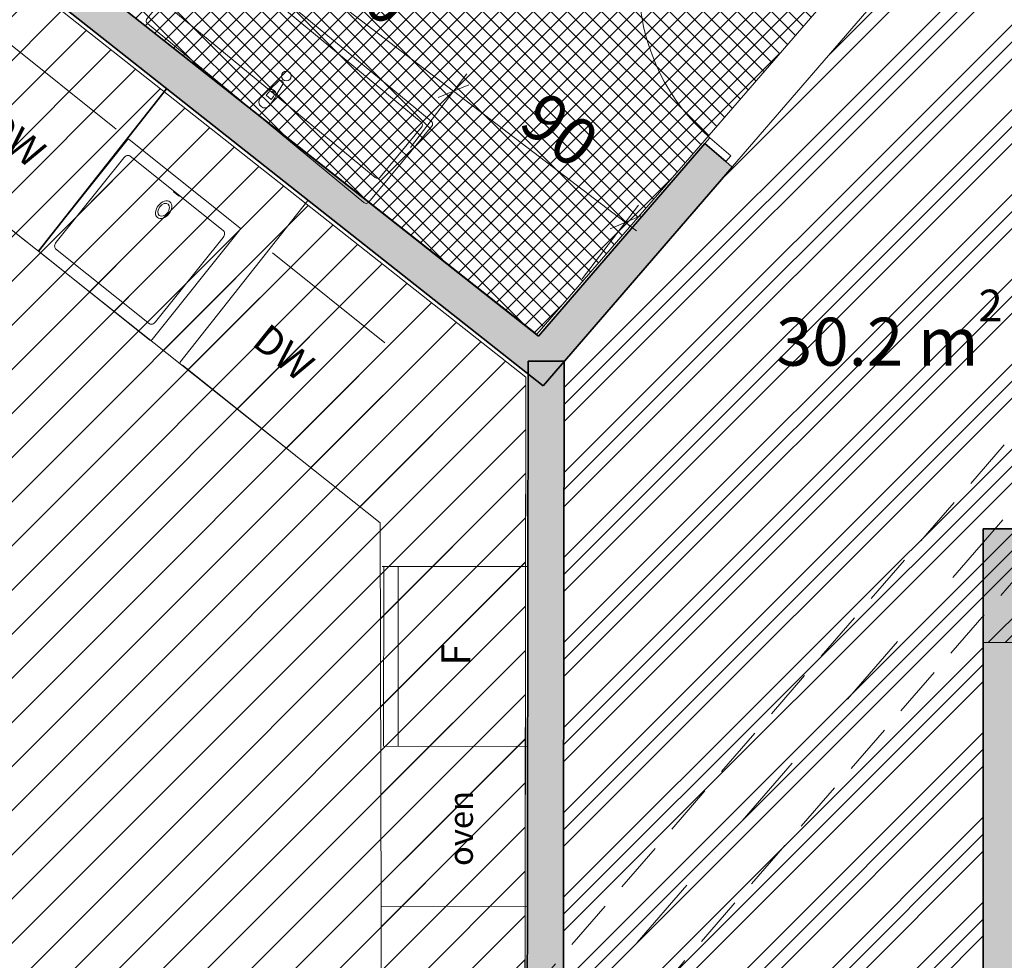
# Model space of a CAD drawing. Units: millimetres. Extents: x -12948 to 13156, y -11462 to 18951.
# Drawn here: x -4014 to 88, y 3788 to 7707 of the extents above; entities that cross this region are included whole.
import ezdxf
from ezdxf.enums import TextEntityAlignment as Align

# ---------------------------------------------------------------- set-up
doc = ezdxf.new("R2010")
doc.units = ezdxf.units.MM
doc.header["$MEASUREMENT"] = 0
doc.linetypes.add('Dot & Dashed', pattern=[670.277762, 317.5, -176.388889, 0, -176.388874])
doc.linetypes.add('Hidden Line', pattern=[317.5, 211.666667, -105.833333])
for name, color, linetype, lineweight, true_color in [('2D Drafting - General_Pen_No__8', 7, 'Continuous', 35, 0xa80f02), ('New_2D Drafting - General_Pen_No__102', 7, 'Continuous', 13, 0xcccccc), ('New_2D Drafting - General_Pen_No__200', 7, 'Continuous', 0, 0xe8e8e8), ('New_2D Drafting - General_Pen_No__61', 7, 'Continuous', 20, 0x6a6a6a), ('New_2D Drafting - General_Pen_No__82', 7, 'Continuous', 20, 0xaaaaaa), ('New_Drawing & Figure_Pen_No__8', 7, 'Continuous', 35, 0xa80f02)]:
    doc.layers.add(name, color=color, linetype=linetype, lineweight=lineweight, true_color=true_color)
for name, color, linetype, lineweight in [('New_2D Drafting - General_Pen_No__101', 252, 'Continuous', 13), ('New_2D Drafting - General_Pen_No__19', 255, 'Continuous', 0), ('New_Annotation - Text_Pen_No__1', 7, 'Continuous', 13), ('New_ARCHICAD Doors_Pen_No__1', 7, 'Continuous', 13), ('New_Dimensioning - General_Pen_No__1', 7, 'Continuous', 13), ('New_Drawing & Figure_Pen_No__1', 7, 'Continuous', 13), ('New_Interior - Furniture _Pen_No__1', 7, 'Continuous', 13), ('New_Structural - Bearing_Pen_No__1', 7, 'Continuous', 13), ('New_Structural - Bearing_Pen_No__27', 7, 'Continuous', 35)]:
    doc.layers.add(name, color=color, linetype=linetype, lineweight=lineweight)
doc.layers.add('New_Dimensioning - General', color=7, linetype='Continuous')
doc.layers.add('New_Structural - Bearing', color=7, linetype='Continuous')
doc.styles.add('GENERATED_STYLE_1', font='arial.ttf')
doc.styles.add('GENERATED_STYLE_2', font='sylfaen.ttf')
doc.dimstyles.new('GENERATED_STYLE__1', dxfattribs={"dimtxt": 200, "dimasz": 91.2, "dimexe": 0.18, "dimexo": 300, "dimgap": 0, "dimtad": 1, "dimdec": 0, "dimlfac": 0.1, "dimzin": 0, "dimdsep": 46, "dimtxsty": 'GENERATED_STYLE_1', "dimblk": 'ARROWHEAD_2', "dimblk1": 'ARROWHEAD_2', "dimblk2": 'ARROWHEAD_2', "dimcen": 0.09, "dimclrd": 7, "dimclre": 7, "dimclrt": 7, "dimadec": 0, "dimazin": 0, "dimtfac": 1, "dimtdec": 4, "dimtmove": 0, "dimatfit": 3, "dimfxl": 0, "dimtolj": 1, "dimtzin": 0, "dimarcsym": 0})
pattern_1 = [(45, (0, 0), (-91.9239, 91.9239), [])]

# ---------------------------------------------------------------- blocks, each defined once
blk = doc.blocks.new('Pivot Door 25')
at = {"layer": 'New_ARCHICAD Doors_Pen_No__1', "color": 7, "linetype": 'Continuous', "lineweight": 13}
for p, q in [((190, -50), (190, 700)), ((-600, 0), (-637, 0)), ((-600, 0), (-637, 0)), ((-560, 0), (-600, 0)), ((-600, 0), (-600, -115)), ((-600, 0), (-600, -115)), ((-600, 0), (-600, -115)), ((-560, -115), (-560, 0)), ((600, 0), (560, 0)), ((560, 0), (560, -115)), ((600, -115), (600, 0)), ((600, 0), (600, -115)), ((600, 0), (600, -115)), ((600, 0), (637, 0)), ((600, 0), (637, 0)), ((190, -50), (190, -420)), ((-600, -115), (-560, -115)), ((-600, -115), (-600, -150)), ((-600, -115), (-600, -150)), ((560, -115), (600, -115)), ((600, -115), (600, -150)), ((600, -115), (600, -150)), ((-600, -150), (-637, -150)), ((-600, -150), (-637, -150)), ((600, -150), (637, -150)), ((600, -150), (637, -150))]:
    blk.add_line(p, q, dxfattribs=at)
for radius, start, end in [(750, 90, 180), (370, 270, 0)]:
    blk.add_arc((190, -50), radius, start, end, dxfattribs=at)
blk = doc.blocks.new('Wall_39', base_point=(-1752.7, 578))
at = {"layer": 'New_Structural - Bearing', "linetype": 'Continuous', "lineweight": 0, "true_color": 0x000000}
for points in [[(-1900.9, 2078.1), (-1750.9, 2077.9), (-1745.7, 6283.7), (-1895.7, 6283.9)], [(-1902.7, 578.1), (-1752.7, 578), (-1752.3, 877.9), (-1902.3, 878.1)]]:
    blk.add_hatch(color=18, dxfattribs=at).paths.add_polyline_path(points)
at = {"layer": 'New_Structural - Bearing_Pen_No__27', "color": 7, "linetype": 'Continuous', "lineweight": 35}
for p, q in [((-1900.9, 2078.1), (-1900.8, 2115.1)), ((-1750.9, 2077.9), (-1750.8, 2114.9)), ((-1900.9, 2078.1), (-1785.9, 2078)), ((-1785.9, 2078), (-1750.9, 2077.9)), ((-1902.3, 878.1), (-1902.4, 841.1)), ((-1902.3, 878.1), (-1787.3, 878)), ((-1787.3, 878), (-1752.3, 877.9)), ((-1752.3, 877.9), (-1752.4, 840.9))]:
    blk.add_line(p, q, dxfattribs=at)
at = {"layer": 'New_Structural - Bearing_Pen_No__27', "color": 7, "linetype": 'Continuous', "lineweight": 35, "flags": 128}
for points in [[(-1895.7, 6283.9), (-1900.5, 2328.1)], [(-1745.7, 6283.7), (-1895.7, 6283.9)], [(-1750.9, 2077.9), (-1745.7, 6283.7)], [(-1900.7, 2178.1), (-1900.9, 2078.1)], [(-1902.3, 878.1), (-1902.7, 578.1)], [(-1752.7, 578), (-1752.3, 877.9)], [(-1902.7, 578.1), (-1752.7, 578)]]:
    blk.add_lwpolyline(points, dxfattribs=at)
at = {"layer": 'New_ARCHICAD Doors_Pen_No__1', "color": 7, "linetype": 'Continuous', "lineweight": 13, "zscale": 1000, "rotation": 89.92924733183119}
blk.add_blockref('Pivot Door 25', (-1901.6, 1478.1), dxfattribs=at)
blk = doc.blocks.new('Entrance Door 25_2')
at = {"layer": 'New_ARCHICAD Doors_Pen_No__1', "color": 7, "linetype": 'Continuous', "lineweight": 13}
for p, q in [((428, 0), (428, 856)), ((-428, 0), (-460, 0)), ((-460, 0), (-460, -115)), ((-460, 0), (-460, -115)), ((-460, 0), (-460, -115)), ((-428, -115), (-428, 0)), ((460, 0), (428, 0)), ((428, 0), (428, -115)), ((460, -115), (460, 0)), ((460, 0), (460, -115)), ((460, 0), (460, -115)), ((-460, -115), (-428, -115)), ((-460, -115), (-460, -150)), ((428, -115), (460, -115)), ((460, -115), (460, -150))]:
    blk.add_line(p, q, dxfattribs=at)
blk.add_arc((428, 0), 856, 90, 180, dxfattribs=at)
blk = doc.blocks.new('Wall_40', base_point=(-1833.4, 6181.6))
at = {"layer": 'New_Structural - Bearing', "linetype": 'Continuous', "lineweight": 0, "true_color": 0x000000}
for points in [[(-1853, 6388.2), (-1735.2, 6295.2), (-1046, 7092.5), (-1159.5, 7190.6)], [(-1951.2, 6274.7), (-1833.4, 6181.6), (-1853, 6388.2)], [(-1853, 6388.2), (-1833.4, 6181.6), (-1735.2, 6295.2)]]:
    blk.add_hatch(color=18, dxfattribs=at).paths.add_polyline_path(points)
at = {"layer": 'New_Structural - Bearing_Pen_No__27', "color": 7, "linetype": 'Continuous', "lineweight": 35}
for p, q in [((-1159.5, 7190.6), (-1072.5, 7115.4)), ((-1072.5, 7115.4), (-1046, 7092.5))]:
    blk.add_line(p, q, dxfattribs=at)
at = {"layer": 'New_Structural - Bearing_Pen_No__27', "color": 7, "linetype": 'Continuous', "lineweight": 35, "flags": 128}
for points in [[(-1159.5, 7190.6), (-1853, 6388.2)], [(-1833.4, 6181.6), (-1046, 7092.5)], [(-1833.4, 6181.6), (-1951.2, 6274.7)]]:
    blk.add_lwpolyline(points, dxfattribs=at)
at = {"layer": 'New_ARCHICAD Doors_Pen_No__1', "color": 7, "linetype": 'Continuous', "lineweight": 13, "zscale": 1000, "rotation": 49.16196144656731}
blk.add_blockref('Entrance Door 25_2', (-858.7, 7538.6), dxfattribs=at)
blk = doc.blocks.new('Wall_43', base_point=(0, 542.2))
at = {"layer": 'New_Structural - Bearing', "linetype": 'Continuous', "lineweight": 0, "true_color": 0x000000}
for points in [[(150, 5585.5), (0, 5585.5), (0, 2077.9), (150, 2077.9)], [(0, 392.2), (150, 542.2), (150, 877.9), (0, 877.9)], [(150, 542.2), (0, 392.2), (150, 392.2)]]:
    blk.add_hatch(color=18, dxfattribs=at).paths.add_polyline_path(points)
at = {"layer": 'New_Structural - Bearing_Pen_No__27', "color": 7, "linetype": 'Continuous', "lineweight": 35}
for p, q in [((0, 2077.9), (0, 2114.9)), ((150, 2077.9), (150, 2114.9)), ((35, 2077.9), (0, 2077.9)), ((150, 2077.9), (35, 2077.9)), ((0, 877.9), (0, 840.9)), ((35, 877.9), (0, 877.9)), ((150, 877.9), (35, 877.9)), ((150, 877.9), (150, 840.9)), ((150, 392.2), (150, 542.2))]:
    blk.add_line(p, q, dxfattribs=at)
at = {"layer": 'New_Structural - Bearing_Pen_No__27', "color": 7, "linetype": 'Continuous', "lineweight": 35, "flags": 128}
for points in [[(0, 5585.5), (150, 5585.5)], [(0, 5585.5), (0, 2077.9)], [(150, 5082.2), (150, 5585.5)], [(150, 2077.9), (150, 4932.2)], [(0, 877.9), (0, 392.2)], [(150, 542.2), (150, 877.9)], [(100, 392.2), (150, 392.2)]]:
    blk.add_lwpolyline(points, dxfattribs=at)
at = {"layer": 'New_ARCHICAD Doors_Pen_No__1', "color": 7, "linetype": 'Continuous', "lineweight": 13, "zscale": 1000, "rotation": 270}
blk.add_blockref('Pivot Door 25', (150, 1477.9), dxfattribs=at)
blk = doc.blocks.new('Wall_47', base_point=(-5049.8, 8720.7))
at = {"layer": 'New_Structural - Bearing', "linetype": 'Continuous', "lineweight": 0, "true_color": 0x000000}
blk.add_hatch(color=18, dxfattribs=at).paths.add_polyline_path([(-1853, 6388.2), (-4948.9, 8832.1), (-5049.8, 8720.7), (-1951.2, 6274.7)])
at = {"layer": 'New_Structural - Bearing_Pen_No__27', "color": 7, "linetype": 'Continuous', "lineweight": 35, "flags": 128}
for points in [[(-1853, 6388.2), (-4948.9, 8832.1)], [(-5049.8, 8720.7), (-1951.2, 6274.7)]]:
    blk.add_lwpolyline(points, dxfattribs=at)
blk = doc.blocks.new('Basin 23')
at = {"layer": 'New_Interior - Furniture _Pen_No__1', "color": 7, "linetype": 'Continuous', "lineweight": 13}
for p, q in [((-555, -110), (555, -110)), ((-13.6, -99.8), (-13.6, -84.9)), ((-13.6, -84.9), (13.6, -84.9)), ((13.6, -84.9), (13.6, -99.8)), ((-570, -395), (-570, -125)), ((570, -125), (570, -395)), ((555, -410), (-555, -410))]:
    blk.add_line(p, q, dxfattribs=at)
at = {"layer": 'New_Interior - Furniture _Pen_No__1', "color": 7, "linetype": 'Continuous', "lineweight": 13, "flags": 128}
for points in [[(-585, 0), (585, 0, -0.414214), (600, -15), (600, -425, -0.414214), (585, -440), (-585, -440, -0.414214), (-600, -425), (-600, -15, -0.414214)], [(-25, -60), (-21, -102, 0.12102), (-17.7, -111.5), (-11.1, -164.4, 0.882566), (11.1, -164.4), (17.7, -111.5, 0.12102), (21, -102), (25, -60, 1)]]:
    blk.add_lwpolyline(points, format="xyb", close=True, dxfattribs=at)
at = {"layer": 'New_Interior - Furniture _Pen_No__1', "color": 7, "linetype": 'Continuous', "lineweight": 13}
blk.add_circle((0, -200), 20, dxfattribs=at)
for centre, radius, start, end in [((-555, -125), 15, 90, 180), ((0, -100.1), 21.1, 212.771, 327.229), ((0, -99.8), 13.6, 180, 0), ((555, -125), 15, 0, 90), ((-555, -395), 15, 180, 270), ((555, -395), 15, 270, 0)]:
    blk.add_arc(centre, radius, start, end, dxfattribs=at)
blk = doc.blocks.new('washbasin_140313_toto_LW646J')
at = {"layer": 'New_Interior - Furniture _Pen_No__1', "color": 7, "linetype": 'Continuous', "lineweight": 13, "flags": 128}
for points in [[(0, 395, -0.414214), (5, 400), (595, 400, -0.414214), (600, 395), (600, 5, -0.414214), (595, 0), (5, 0, -0.414214), (0, 5)], [(35, 350, -0.414214), (50, 365), (550, 365, -0.414214), (565, 350), (565, 50, -0.414214), (550, 35), (50, 35, -0.414214), (35, 50)]]:
    blk.add_lwpolyline(points, format="xyb", close=True, dxfattribs=at)
blk.add_lwpolyline([(285.1, 363), (315, 363), (315, 365), (285.1, 365)], close=True, dxfattribs=at)
at = {"layer": 'New_Interior - Furniture _Pen_No__1', "color": 7, "linetype": 'Continuous', "lineweight": 13}
for radius in [27.8, 20]:
    blk.add_circle((300, 306.9), radius, dxfattribs=at)
blk = doc.blocks.new('Dishwasher Built-in 25')
at = {"layer": 'New_Interior - Furniture _Pen_No__1', "color": 7, "linetype": 'Continuous', "lineweight": 13}
for p, q in [((0, 600), (600, 600)), ((0, 0), (600, 0))]:
    blk.add_line(p, q, dxfattribs=at)
at = {"layer": 'New_Interior - Furniture _Pen_No__1', "color": 7, "linetype": 'Continuous', "lineweight": 13, "style": 'GENERATED_STYLE_1'}
blk.add_attdef('txt', text='', height=120, dxfattribs=at).set_placement((300, 306.9), align=Align.MIDDLE_CENTER)
blk = doc.blocks.new('Refrigerator 25')
at = {"layer": 'New_Interior - Furniture _Pen_No__1', "color": 7, "linetype": 'Continuous', "lineweight": 13}
blk.add_line((0, 60), (750, 60), dxfattribs=at)
at = {"layer": 'New_Interior - Furniture _Pen_No__1', "color": 7, "linetype": 'Continuous', "lineweight": 13, "flags": 128}
blk.add_lwpolyline([(0, 0), (750, 0), (750, 600), (0, 600)], close=True, dxfattribs=at)
at = {"layer": 'New_Interior - Furniture _Pen_No__1', "color": 7, "linetype": 'Continuous', "lineweight": 13, "style": 'GENERATED_STYLE_1'}
blk.add_attdef('txt', text='', height=120, rotation=180, dxfattribs=at).set_placement((375, 306.9), align=Align.MIDDLE_CENTER)
blk = doc.blocks.new('Beam_9', base_point=(-4072.9, 818.7))
at = {"layer": 'New_Structural - Bearing_Pen_No__1', "color": 7, "linetype": 'Dot & Dashed', "lineweight": 13}
blk.add_line((-4072.9, 818.7), (6149.2, 12641.1), dxfattribs=at)
at = {"layer": 'New_Structural - Bearing_Pen_No__1', "color": 7, "linetype": 'Hidden Line', "lineweight": 13}
for p, q in [((-3872.9, 744.2), (5068.7, 11085.8)), ((-4205.1, 971.6), (1232.5, 7260.5))]:
    blk.add_line(p, q, dxfattribs=at)
blk = doc.blocks.new('*D263')
at = {"layer": 'New_Dimensioning - General_Pen_No__1', "color": 7, "linetype": 'Continuous', "lineweight": 13}
for p, q in [((-2151.4, 7480.9), (-2386.3, 7173.6)), ((-2270, 7382.7), (-2142.1, 7436)), ((-1490.5, 6862.4), (-2206, 7409.4)), ((-1435.9, 6933.9), (-1670.8, 6626.6)), ((-1554.5, 6835.7), (-1426.6, 6889)), ((-1443.9, 6826.7), (-1490.5, 6862.4))]:
    blk.add_line(p, q, dxfattribs=at)
at = {"layer": 'New_Dimensioning - General_Pen_No__1', "color": 7, "lineweight": 13, "insert": (-1944.6, 7259.8), "char_height": 200, "attachment_point": 7, "rotation": 322.6011, "style": 'GENERATED_STYLE_1'}
blk.add_mtext('\\A1;{\\pql;\\fArial|b0|i0|c0|p34;90}', dxfattribs=at)
blk = doc.blocks.new('ARROWHEAD_2')
at = {"color": 0, "linetype": 'Continuous', "lineweight": 0}
for p, q in [((-0.378, -0.655), (0.378, 0.655)), ((0, 0), (-1, 0))]:
    blk.add_line(p, q, dxfattribs=at)
blk = doc.blocks.new('*D264')
at = {"layer": 'New_Dimensioning - General_Pen_No__1', "color": 7, "linetype": 'Continuous', "lineweight": 13}
for p, q in [((-3222.6, 8111), (-3094.7, 8164.3)), ((-2206, 7409.4), (-3158.6, 8137.7)), ((-2270, 7382.7), (-2142.1, 7436))]:
    blk.add_line(p, q, dxfattribs=at)
at = {"layer": 'New_Dimensioning - General_Pen_No__1', "color": 7, "lineweight": 13, "insert": (-2838.9, 7943.6), "char_height": 200, "attachment_point": 7, "rotation": 322.6011, "style": 'GENERATED_STYLE_1'}
blk.add_mtext('\\A1;{\\pql;\\fArial|b0|i0|c0|p34;120}', dxfattribs=at)
blk = doc.blocks.new('*D265')
at = {"layer": 'New_Dimensioning - General_Pen_No__1', "color": 7, "linetype": 'Continuous', "lineweight": 13}
for p, q in [((-4568.9, 9329.2), (-4766.7, 9070.5)), ((-4559.6, 9284.3), (-4687.6, 9231)), ((-4623.6, 9257.7), (-4670.2, 9293.3)), ((-3158.6, 8137.7), (-4623.6, 9257.7)), ((-3104, 8209.2), (-3310.6, 7938.8)), ((-3222.6, 8111), (-3094.7, 8164.3)), ((-2206, 7409.4), (-3158.6, 8137.7))]:
    blk.add_line(p, q, dxfattribs=at)
at = {"layer": 'New_Dimensioning - General_Pen_No__1', "color": 7, "lineweight": 13, "insert": (-4047.7, 8867.7), "char_height": 200, "attachment_point": 7, "rotation": 322.6011, "style": 'GENERATED_STYLE_1'}
blk.add_mtext('\\A1;{\\pql;\\fArial|b0|i0|c0|p34;184}', dxfattribs=at)

msp = doc.modelspace()

# ---------------------------------------------------------------- hatches: boundary and pattern name
at = {"layer": 'New_2D Drafting - General_Pen_No__101', "linetype": 'Continuous', "lineweight": 13}
h = msp.add_hatch(dxfattribs=at)
h.set_pattern_fill('Aluminium', color=252, style=0, pattern_type=2)
h.set_pattern_definition([(45, (0, 0), (-176.7767, 176.7767), []), (45, (-35.36, 35.36), (-176.7767, 176.7767), []), (45, (-70.7, 70.7), (-176.7767, 176.7767), [])])
h.paths.add_polyline_path([(4699.9, 13740.3), (5851.3, 12797.9), (5510.4, 12391.6), (5603, 12314), (1332.4, 7376.1), (1332.4, 6887.2), (2353, 6887.2), (2372.4, 5112.2), (0, 5112.2), (0, -310), (-1752.7, -310), (-1745.7, 6283.7)])
at = {"layer": 'New_2D Drafting - General_Pen_No__19', "linetype": 'Continuous', "lineweight": 0}
h = msp.add_hatch(dxfattribs=at)
h.set_pattern_fill('Common_Brick', color=255, style=0, pattern_type=2)
h.set_pattern_definition(pattern_1)
h.paths.add_polyline_path([(-5608.3, 8072.4), (-2511.9, 5611.1), (-2503.5, 2328.1), (-1910.5, 2328.1), (-1905.7, 6217.4), (-5061.1, 8708.2)])
at = {"layer": 'New_2D Drafting - General_Pen_No__200', "linetype": 'Continuous', "lineweight": 0, "true_color": 0xe8e8e8}
h = msp.add_hatch(dxfattribs=at)
h.set_pattern_fill('Common_Brick', color=254, style=0, pattern_type=2)
h.set_pattern_definition(pattern_1)
h.paths.add_polyline_path([(-5061.1, 8708.2), (-1905.7, 6217.4), (-1912.4, 420), (-3807.9, 406.9), (-3807.9, 1246.9), (-4337.9, 1246.9), (-4337.9, 920), (-8697.9, 920), (-8697.9, 4321.7)])
at = {"layer": 'New_2D Drafting - General_Pen_No__82', "linetype": 'Continuous', "lineweight": 20, "true_color": 0xaaaaaa}
h = msp.add_hatch(dxfattribs=at)
h.set_pattern_fill('Grid_5x5_Diagonal', color=253, style=0, pattern_type=2)
h.set_pattern_definition([(45, (0, 0), (-35.35534, 35.35534), []), (135, (0, 0), (35.35534, 35.35534), [])])
h.paths.add_polyline_path([(-3758.9, 8871.4), (-2755.1, 9995), (-406.5, 8077.5), (-1859, 6397.2), (-4948.9, 8832.1), (-4469.2, 9435.8)])

# ---------------------------------------------------------------- linework, layer by layer
at = {"layer": 'New_2D Drafting - General_Pen_No__102', "color": 254, "linetype": 'Continuous', "lineweight": 13, "true_color": 0xcccccc, "flags": 128}
msp.add_lwpolyline([(-5061.1, 8708.2), (-1905.7, 6217.4), (-1912.4, 420), (-3807.9, 406.9), (-3807.9, 1246.9), (-4337.9, 1246.9), (-4337.9, 920), (-8697.9, 920), (-8697.9, 4321.7)], close=True, dxfattribs=at)
at = {"layer": 'New_2D Drafting - General_Pen_No__61', "color": 251, "linetype": 'Continuous', "lineweight": 20, "true_color": 0x6a6a6a, "flags": 128}
for points in [[(4699.9, 13740.3), (5851.3, 12797.9), (5510.4, 12391.6), (5603, 12314), (1332.4, 7376.1), (1332.4, 6887.2), (2353, 6887.2), (2372.4, 5112.2), (0, 5112.2), (0, -310), (-1752.7, -310), (-1745.7, 6283.7)], [(-3758.9, 8871.4), (-2755.1, 9995), (-406.5, 8077.5), (-1859, 6397.2), (-4948.9, 8832.1), (-4469.2, 9435.8)], [(-5608.3, 8072.4), (-2511.9, 5611.1), (-2503.5, 2328.1), (-1910.5, 2328.1), (-1905.7, 6217.4), (-5061.1, 8708.2)]]:
    msp.add_lwpolyline(points, close=True, dxfattribs=at)
at = {"layer": 'New_Drawing & Figure_Pen_No__1', "color": 7, "linetype": 'Continuous', "lineweight": 13}
for p, q in [((-3346.9, 6278), (-2813.2, 6954)), ((-2503.5, 5428.5), (-1896.7, 5428.5)), ((-1898.5, 4012.8), (-2507.8, 4011.3))]:
    msp.add_line(p, q, dxfattribs=at)
at = {"layer": 'New_Drawing & Figure_Pen_No__8', "color": 14, "linetype": 'Continuous', "lineweight": 35, "true_color": 0xa80f02}
msp.add_line((-3935.6, 6742.7), (-3401.9, 7418.7), dxfattribs=at)

# ---------------------------------------------------------------- block references
at = {"layer": 'New_Interior - Furniture _Pen_No__1', "color": 7, "linetype": 'Continuous', "lineweight": 13, "zscale": 1000, "rotation": 140.3793607828669}
msp.add_blockref('Basin 23', (-3030.7, 7317.9), dxfattribs=at)
at = {"layer": 'New_Interior - Furniture _Pen_No__1', "color": 7, "linetype": 'Continuous', "lineweight": 13}
ref = msp.add_blockref('Dishwasher Built-in 25', (-4454.5, 7156.2), dxfattribs=dict(at, zscale=1000, rotation=321.3854576761849))
ref.add_attrib('txt', 'DW', dxfattribs={"color": 7, "linetype": 'Continuous', "lineweight": 13, "height": 120, "rotation": 321.3855, "style": 'GENERATED_STYLE_1'}).set_placement((-4032.9, 7210.2), align=Align.MIDDLE_CENTER)
at = {"layer": 'New_Interior - Furniture _Pen_No__1', "color": 7, "linetype": 'Continuous', "lineweight": 13, "yscale": 1.5, "zscale": 1000, "rotation": 321.3531730382445}
msp.add_blockref('washbasin_140313_toto_LW646J', (-3935.6, 6742.7), dxfattribs=at)
at = {"layer": 'New_Interior - Furniture _Pen_No__1', "color": 7, "linetype": 'Continuous', "lineweight": 13}
ref = msp.add_blockref('Dishwasher Built-in 25', (-3335.6, 6266.7), dxfattribs=dict(at, zscale=1000, rotation=321.3854576761849))
ref.add_attrib('txt', 'DW', dxfattribs={"color": 7, "linetype": 'Continuous', "lineweight": 13, "height": 120, "rotation": 321.3855, "style": 'GENERATED_STYLE_1'}).set_placement((-2913.9, 6320.7), align=Align.MIDDLE_CENTER)
ref = msp.add_blockref('Refrigerator 25', (-2496.7, 5429.3), dxfattribs=dict(at, zscale=1000, rotation=269.9280399986537))
ref.add_attrib('txt', 'F', dxfattribs={"color": 7, "linetype": 'Continuous', "lineweight": 13, "height": 120, "rotation": 89.928, "style": 'GENERATED_STYLE_1'}).set_placement((-2197.2, 5060.8), align=Align.MIDDLE_CENTER)
at = {"layer": 'New_Structural - Bearing', "color": 7, "lineweight": 35}
for name, p in [('Wall_40', (-1833.4, 6181.6)), ('Wall_47', (-5049.8, 8720.7)), ('Wall_39', (-1752.7, 578)), ('Wall_43', (0, 542.2))]:
    msp.add_blockref(name, p, dxfattribs=at)
at = {"layer": 'New_Structural - Bearing', "color": 7, "lineweight": 13}
msp.add_blockref('Beam_9', (-4072.9, 818.7), dxfattribs=at)

# ---------------------------------------------------------------- texts
at = {"layer": '2D Drafting - General_Pen_No__8', "color": 14, "lineweight": 35, "true_color": 0xa80f02, "insert": (-863.4, 6265.2), "char_height": 200, "attachment_point": 7, "style": 'GENERATED_STYLE_1'}
msp.add_mtext('{\\fArial|b0|i0|c0|p34;30.2 m{\\H0.66x;\\S2^  ;}}', dxfattribs=at)
at = {"layer": 'New_Annotation - Text_Pen_No__1', "color": 7, "linetype": 'Continuous', "lineweight": 13, "insert": (-2226, 4337), "char_height": 100, "attachment_point": 2, "rotation": 90, "style": 'GENERATED_STYLE_2'}
msp.add_mtext('\\A1;{\\pqc;\\fSylfaen|b1|i0|c0|p18;oven}', dxfattribs=at)

# ---------------------------------------------------------------- dimensions: what is measured, and where the dimension line sits
at = {"layer": 'New_Dimensioning - General', "color": 7, "linetype": 'Continuous', "lineweight": 13}
for base, p1, p2, picture, middle in [((-4623.6, 9257.7), (-3492.8, 7700.5), (-4948.9, 8832.1), '*D265', (-3805.2, 8808.2)), ((-3158.6, 8137.7), (-2568.5, 6935.3), (-3492.8, 7700.5), '*D264', (-2596.5, 7884.1)), ((-2206, 7409.4), (-1853, 6388.2), (-2568.5, 6935.3), '*D263', (-1762.7, 7246.7))]:
    dim = msp.add_linear_dim(base=base, p1=p1, p2=p2, angle=142.6011, dimstyle='GENERATED_STYLE__1', dxfattribs=at)
    dim.commit()
    dim.dimension.update_dxf_attribs({"geometry": picture, "text_midpoint": middle, "dimtype": 160, "text_rotation": 322.6011})

doc.saveas('drawing.dxf')
